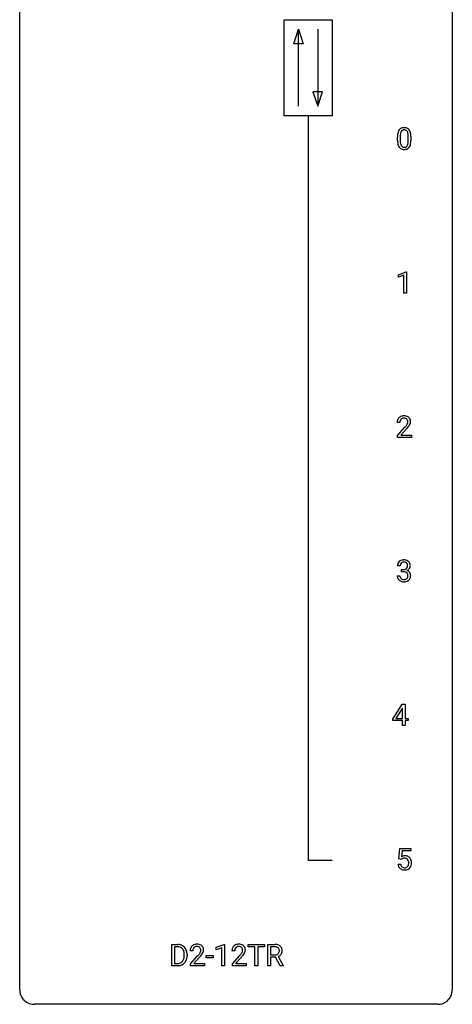
# Model space of a CAD drawing. Extents: x 3 to 27, y -3 to 108.
# Drawn here: x 3 to 27, y -3 to 51 of the extents above; entities that cross this region are included whole.
import ezdxf

# ---------------------------------------------------------------- set-up
doc = ezdxf.new("R2010")
doc.units = 0
doc.layers.add('DEFAULT_255_1_234', color=255, linetype='CONTINUOUS')
doc.layers.add('DEFAULT_255_2_778', color=255, linetype='CONTINUOUS')

msp = doc.modelspace()

# ---------------------------------------------------------------- linework, layer by layer
at = {"layer": 'DEFAULT_255_1_234'}
for p, q in [((23.724, 45.041), (23.724, 44.803)), ((24.165, 44.787), (24.165, 45.03)), ((24.314, 45.019), (24.314, 44.827)), ((23.576, 44.807), (23.576, 45.005)), ((23.628, 37.406), (24.054, 37.565)), ((24.054, 37.565), (24.077, 37.565)), ((24.077, 37.565), (24.077, 36.39)), ((23.628, 37.271), (23.628, 37.406)), ((23.928, 37.381), (23.628, 37.271)), ((23.928, 36.39), (23.928, 37.381)), ((24.077, 36.39), (23.928, 36.39)), ((23.707, 29.278), (23.558, 29.278)), ((23.581, 28.56), (23.985, 29.009)), ((24.073, 28.914), (23.76, 28.574)), ((23.581, 28.453), (23.581, 28.56)), ((24.347, 28.453), (23.581, 28.453)), ((23.76, 28.574), (24.347, 28.574)), ((24.347, 28.574), (24.347, 28.453)), ((23.718, 21.378), (23.569, 21.378)), ((23.797, 21.051), (23.797, 21.172)), ((23.797, 21.172), (23.908, 21.172)), ((23.559, 20.824), (23.708, 20.824)), ((23.908, 21.051), (23.797, 21.051)), ((23.314, 12.937), (23.838, 13.747)), ((23.838, 13.747), (23.996, 13.747)), ((23.996, 13.747), (23.996, 12.971)), ((23.829, 13.512), (23.483, 12.971)), ((23.847, 13.544), (23.829, 13.512)), ((23.847, 12.971), (23.847, 13.544)), ((23.314, 12.849), (23.314, 12.937)), ((23.847, 12.849), (23.314, 12.849)), ((23.483, 12.971), (23.847, 12.971)), ((23.847, 12.578), (23.847, 12.849)), ((23.996, 12.578), (23.847, 12.578)), ((23.996, 12.971), (24.158, 12.971)), ((24.158, 12.849), (23.996, 12.849)), ((23.996, 12.849), (23.996, 12.578)), ((24.158, 12.971), (24.158, 12.849)), ((23.649, 5.227), (23.708, 5.81)), ((23.708, 5.81), (24.307, 5.81)), ((23.834, 5.672), (23.799, 5.354)), ((24.307, 5.672), (23.834, 5.672)), ((24.307, 5.81), (24.307, 5.672)), ((23.607, 4.948), (23.748, 4.948)), ((23.768, 5.196), (23.649, 5.227)), ((23.807, 5.228), (23.768, 5.196)), ((11.145, -0.651), (11.145, 0.518)), ((11.145, 0.518), (11.476, 0.518)), ((11.48, 0.391), (11.3, 0.391)), ((11.3, 0.391), (11.3, -0.525)), ((12.312, 0.174), (12.163, 0.174)), ((13.602, 0.364), (14.028, 0.524)), ((13.602, 0.229), (13.602, 0.364)), ((13.902, 0.339), (13.602, 0.229)), ((13.902, -0.651), (13.902, 0.339)), ((14.028, 0.524), (14.051, 0.524)), ((14.051, 0.524), (14.051, -0.651)), ((14.613, 0.174), (14.464, 0.174)), ((15.352, 0.391), (15.352, 0.518)), ((15.352, 0.518), (16.257, 0.518)), ((15.728, 0.391), (15.352, 0.391)), ((15.728, -0.651), (15.728, 0.391)), ((16.257, 0.391), (15.881, 0.391)), ((15.881, 0.391), (15.881, -0.651)), ((16.257, 0.518), (16.257, 0.391)), ((16.43, -0.651), (16.43, 0.518)), ((16.43, 0.518), (16.817, 0.518)), ((16.585, 0.391), (16.585, -0.052)), ((16.821, 0.391), (16.585, 0.391)), ((11.3, -0.525), (11.462, -0.525)), ((11.839, -0.099), (11.839, -0.03)), ((11.991, -0.027), (11.991, -0.102)), ((12.186, -0.544), (12.59, -0.095)), ((12.678, -0.19), (12.365, -0.53)), ((12.365, -0.53), (12.952, -0.53)), ((12.952, -0.53), (12.952, -0.651)), ((13.042, -0.215), (13.042, -0.094)), ((13.042, -0.094), (13.434, -0.094)), ((13.434, -0.215), (13.042, -0.215)), ((13.434, -0.094), (13.434, -0.215)), ((14.487, -0.544), (14.891, -0.095)), ((14.979, -0.19), (14.666, -0.53)), ((14.666, -0.53), (15.253, -0.53)), ((15.253, -0.53), (15.253, -0.651)), ((16.585, -0.052), (16.821, -0.052)), ((16.859, -0.178), (16.585, -0.178)), ((16.585, -0.178), (16.585, -0.651)), ((17.113, -0.651), (16.859, -0.178)), ((17.004, -0.145), (17.278, -0.642)), ((11.469, -0.651), (11.145, -0.651)), ((12.186, -0.651), (12.186, -0.544)), ((12.952, -0.651), (12.186, -0.651)), ((14.051, -0.651), (13.902, -0.651)), ((14.487, -0.651), (14.487, -0.544)), ((15.253, -0.651), (14.487, -0.651)), ((15.881, -0.651), (15.728, -0.651)), ((16.585, -0.651), (16.43, -0.651)), ((17.278, -0.651), (17.113, -0.651)), ((17.278, -0.642), (17.278, -0.651))]:
    msp.add_line(p, q, dxfattribs=at)
for centre, radius, start, end in [((24.771, 45.01), 1.195, 173.7676, 180.2316), ((24.319, 45.061), 0.74, 164.3059, 173.9002), ((24.028, 45.145), 0.437, 148.7922, 164.5684), ((23.932, 45.198), 0.328, 144.5884, 148.1176), ((23.898, 45.222), 0.286, 101.6441, 144.5142), ((24.872, 45.031), 1.148, 177.8632, 179.5044), ((24.569, 45.046), 0.844, 172.0259, 178.0703), ((24.239, 45.093), 0.511, 163.3763, 172.1411), ((24.03, 45.157), 0.292, 149.4209, 163.6286), ((23.924, 45.221), 0.168, 105.7981, 149.7388), ((23.941, 45.053), 0.46, 89.5284, 102.582), ((23.942, 45.154), 0.237, 89.3807, 105.6763), ((23.949, 45.049), 0.464, 77.0438, 90.5081), ((23.945, 45.128), 0.263, 81.106, 90.2185), ((23.963, 45.216), 0.173, 30.7408, 82.4657), ((23.989, 45.213), 0.295, 48.2779, 77.4995), ((23.911, 45.182), 0.236, 24.2871, 31.3936), ((23.794, 45.132), 0.363, 12.0806, 23.8174), ((23.518, 45.071), 0.646, 4.8362, 12.2905), ((23.097, 45.033), 1.068, 359.809, 4.9408), ((23.996, 45.226), 0.281, 36.3142, 47.6306), ((23.909, 45.168), 0.386, 18.2932, 35.6769), ((23.655, 45.08), 0.654, 8.0247, 18.5605), ((23.239, 45.019), 1.075, 1.1274, 8.1718), ((22.915, 45.006), 1.399, 0.5424, 1.3863), ((24.928, 44.824), 1.353, 180.7449, 181.151), ((24.648, 44.814), 1.072, 180.8976, 188.0056), ((24.252, 44.757), 0.673, 187.8816, 198.2347), ((24.004, 44.673), 0.41, 197.9694, 215.2624), ((24.765, 44.8), 1.04, 179.7996, 185.246), ((24.361, 44.761), 0.634, 185.1412, 193.008), ((24.096, 44.699), 0.363, 192.7898, 205.2508), ((23.992, 44.652), 0.248, 205.8005, 211.2538), ((23.939, 44.617), 0.185, 210.379, 238.4008), ((23.962, 44.606), 0.171, 287.7958, 329.0809), ((23.867, 44.666), 0.284, 328.6635, 343.3325), ((23.649, 44.734), 0.512, 343.0499, 351.9393), ((23.303, 44.785), 0.862, 351.8069, 357.7959), ((22.979, 44.802), 1.186, 357.5872, 359.2678), ((23.852, 44.685), 0.447, 329.2804, 344.7473), ((23.553, 44.77), 0.758, 344.4935, 353.9765), ((23.089, 44.822), 1.225, 353.8442, 0.2288), ((23.902, 44.604), 0.287, 215.8618, 257.2789), ((23.942, 44.759), 0.447, 256.6229, 270.5104), ((23.937, 44.622), 0.188, 239.6521, 265.9794), ((23.946, 44.689), 0.256, 265.1315, 270.0603), ((23.949, 44.657), 0.224, 269.3315, 287.2178), ((23.949, 44.771), 0.459, 269.5977, 281.6734), ((23.989, 44.604), 0.288, 280.5801, 324.9173), ((23.952, 44.63), 0.334, 324.9352, 328.616), ((23.965, 29.282), 0.407, 163.2879, 180.5582), ((23.885, 29.304), 0.324, 133.4541, 162.947), ((23.903, 29.285), 0.35, 100.7869, 133.4384), ((24.019, 29.283), 0.312, 165.9093, 178.8684), ((23.918, 29.31), 0.208, 136.1757, 166.3675), ((23.906, 29.319), 0.192, 129.7279, 135.7542), ((23.914, 29.307), 0.207, 102.1739, 129.2062), ((23.937, 29.13), 0.508, 89.6605, 101.3704), ((23.938, 29.204), 0.313, 89.5461, 102.5419), ((23.944, 29.136), 0.502, 78.2171, 90.413), ((23.941, 29.257), 0.259, 82.1602, 90.1506), ((23.954, 29.331), 0.184, 43.4415, 83.1661), ((23.98, 29.298), 0.336, 55.9268, 78.4889), ((23.947, 29.323), 0.195, 16.1715, 43.5284), ((23.896, 29.31), 0.248, 359.4866, 15.934), ((23.875, 29.307), 0.269, 353.2249, 0.0169), ((23.999, 29.332), 0.297, 47.9292, 55.4054), ((24.009, 29.343), 0.283, 4.3348, 48.0561), ((23.943, 29.331), 0.35, 337.8914, 358.9968), ((23.9, 29.326), 0.393, 359.9252, 5.5968), ((24.105, 29.278), 0.398, 178.4382, 180.0084), ((22.636, 30.202), 1.801, 318.5132, 320.7828), ((23.165, 29.772), 1.119, 320.7373, 323.9737), ((23.557, 29.488), 0.635, 323.8962, 328.6421), ((22.889, 30.008), 1.611, 317.2587, 319.9046), ((23.762, 29.362), 0.395, 328.8299, 331.7899), ((23.861, 29.31), 0.282, 331.4255, 352.9365), ((23.273, 29.691), 1.115, 319.6473, 327.0958), ((23.671, 29.436), 0.641, 326.9135, 338.3505), ((23.906, 21.348), 0.352, 96.9875, 131.9691), ((23.928, 21.223), 0.478, 89.8596, 97.7825), ((23.933, 21.197), 0.504, 78.3655, 90.4132), ((23.88, 21.382), 0.31, 155.3484, 180.7485), ((23.875, 21.379), 0.307, 131.5745, 154.4798), ((23.975, 21.379), 0.257, 172.5097, 180.1367), ((23.902, 21.391), 0.183, 133.8349, 173.5344), ((23.907, 21.385), 0.191, 103.2932, 133.5619), ((23.927, 21.306), 0.273, 89.5325, 103.5319), ((23.905, 21.512), 0.339, 270.492, 281.8952), ((23.933, 21.278), 0.301, 76.1117, 90.7026), ((23.929, 21.401), 0.226, 281.6692, 301.2943), ((23.971, 21.417), 0.157, 13.9577, 77.6713), ((23.969, 21.363), 0.334, 56.6229, 78.6387), ((23.947, 21.37), 0.191, 301.7833, 311.7545), ((23.956, 21.36), 0.177, 311.7324, 354.2802), ((23.989, 21.391), 0.297, 292.9802, 325.2392), ((23.837, 21.377), 0.297, 359.1805, 15.0453), ((23.883, 21.373), 0.251, 353.0938, 0.1181), ((23.99, 21.4), 0.291, 47.0254, 56.0854), ((23.992, 21.404), 0.287, 10.9208, 46.7778), ((23.974, 21.402), 0.315, 325.2334, 332.8746), ((24.039, 21.371), 0.243, 332.355, 359.7179), ((23.856, 21.373), 0.427, 359.6364, 11.6087), ((23.955, 20.824), 0.396, 179.9755, 183.2323), ((23.851, 20.811), 0.291, 181.8183, 229.6455), ((23.938, 20.822), 0.229, 179.4465, 196.2869), ((23.889, 20.808), 0.179, 196.5661, 227.7059), ((23.905, 20.827), 0.203, 227.7652, 257.8763), ((23.928, 20.921), 0.3, 257.4584, 270.4266), ((23.903, 20.596), 0.456, 84.0193, 89.3331), ((23.932, 20.95), 0.329, 269.5962, 280.8789), ((23.919, 20.732), 0.319, 71.901, 84.3554), ((23.955, 20.835), 0.212, 280.6346, 299.8596), ((23.955, 20.838), 0.207, 49.5089, 72.1836), ((23.974, 20.799), 0.171, 300.3576, 314.5518), ((23.973, 20.863), 0.176, 12.9498, 48.7551), ((23.966, 20.805), 0.182, 315.0728, 345.0431), ((23.962, 21.445), 0.357, 292.5402, 293.6925), ((24.001, 20.799), 0.331, 57.6435, 72.8625), ((23.874, 20.832), 0.278, 344.5987, 357.927), ((23.886, 20.841), 0.265, 359.5048, 13.424), ((23.784, 20.838), 0.367, 357.4749, 0.0231), ((24.037, 20.857), 0.263, 36.7249, 57.4698), ((24, 20.813), 0.297, 311.636, 343.7652), ((24.035, 20.858), 0.263, 8.0545, 36.3561), ((23.912, 20.838), 0.389, 343.983, 0.5572), ((23.949, 20.843), 0.351, 359.8321, 8.587), ((23.892, 20.857), 0.354, 229.4223, 256.8556), ((23.926, 20.996), 0.496, 256.6829, 270.4412), ((23.932, 21), 0.5, 269.7286, 280.3856), ((23.962, 20.856), 0.354, 279.783, 311.6256), ((24.055, 4.987), 0.449, 184.9247, 194.4976), ((24.074, 4.99), 0.329, 187.3601, 198.6733), ((23.969, 4.954), 0.218, 198.4452, 217.7945), ((23.985, 5.036), 0.368, 93.7182, 120.2539), ((23.914, 5.088), 0.176, 114.1951, 127.3641), ((23.937, 5.034), 0.235, 98.9831, 113.8909), ((23.958, 4.911), 0.36, 89.6805, 99.1614), ((23.96, 4.978), 0.293, 84.6958, 90.0676), ((23.994, 4.955), 0.449, 89.966, 94.2496), ((23.972, 5.059), 0.211, 41.785, 85.9893), ((23.998, 5.014), 0.39, 73.8043, 90.5586), ((24.022, 5.1), 0.302, 41.3071, 73.543), ((23.949, 5.04), 0.241, 12.649, 41.6081), ((23.951, 4.967), 0.237, 320.6713, 344.5442), ((23.835, 5.001), 0.358, 344.2412, 356.7357), ((23.844, 5.014), 0.35, 359.5577, 12.9535), ((23.71, 5.011), 0.483, 356.3549, 0.05), ((23.98, 5.064), 0.356, 13.5076, 41.2174), ((23.977, 4.969), 0.36, 323.673, 348.1673), ((23.816, 5.021), 0.526, 1.1331, 13.8829), ((23.802, 5.009), 0.54, 347.8572, 0.4293), ((23.675, 5.013), 0.667, 359.9919, 1.5443), ((23.931, 4.95), 0.32, 193.7537, 228.5271), ((23.938, 4.962), 0.334, 228.9024, 256.3314), ((23.939, 4.933), 0.182, 218.2887, 228.5612), ((23.949, 4.946), 0.198, 228.9655, 258.1235), ((23.968, 5.082), 0.458, 256.2427, 270.4486), ((23.97, 5.034), 0.288, 257.7258, 270.4014), ((23.974, 4.99), 0.244, 269.4204, 286.4209), ((23.975, 5.103), 0.479, 269.577, 282.4215), ((23.989, 4.936), 0.188, 286.7251, 320.6004), ((24.013, 4.948), 0.319, 281.8396, 316.5458), ((24.007, 4.951), 0.326, 316.8171, 323.1493), ((11.479, -0.068), 0.587, 75.4101, 90.3804), ((11.478, -0.065), 0.457, 79.2152, 89.7446), ((11.51, 0.079), 0.308, 40.384, 80.1431), ((11.502, 0.027), 0.488, 60.1456, 75.1888), ((11.518, 0.055), 0.456, 26.5254, 60.1451), ((11.485, 0.06), 0.341, 26.5777, 40.1532), ((11.392, 0.016), 0.443, 9.6572, 26.1933), ((11.156, -0.026), 0.683, 359.6455, 9.8608), ((11.406, -0.004), 0.583, 7.403, 26.8321), ((11.247, -0.029), 0.744, 0.1605, 7.7176), ((12.57, 0.178), 0.407, 163.2879, 180.5582), ((12.49, 0.2), 0.324, 133.4541, 162.947), ((12.508, 0.181), 0.35, 100.7869, 133.4384), ((12.624, 0.178), 0.312, 165.9093, 178.8684), ((12.71, 0.174), 0.398, 178.4382, 180.0084), ((12.523, 0.205), 0.208, 136.1757, 166.3675), ((12.511, 0.215), 0.192, 129.7279, 135.7542), ((12.519, 0.203), 0.207, 102.1739, 129.2062), ((12.542, 0.026), 0.508, 89.6605, 101.3704), ((12.543, 0.099), 0.313, 89.5461, 102.5419), ((12.549, 0.032), 0.502, 78.2171, 90.413), ((12.546, 0.153), 0.259, 82.1602, 90.1506), ((12.559, 0.227), 0.184, 43.4415, 83.1661), ((11.77, 0.668), 1.119, 320.7373, 323.9737), ((12.584, 0.194), 0.336, 55.9268, 78.4889), ((12.162, 0.384), 0.635, 323.8962, 328.6421), ((12.552, 0.219), 0.195, 16.1715, 43.5284), ((12.367, 0.258), 0.395, 328.8299, 331.7899), ((12.466, 0.206), 0.282, 331.4255, 352.9365), ((12.501, 0.205), 0.248, 359.4866, 15.934), ((12.48, 0.203), 0.269, 353.2249, 0.0169), ((12.604, 0.228), 0.297, 47.9292, 55.4054), ((12.614, 0.238), 0.283, 4.3348, 48.0561), ((12.276, 0.332), 0.641, 326.9135, 338.3505), ((12.548, 0.227), 0.35, 337.8914, 358.9968), ((12.505, 0.221), 0.393, 359.9252, 5.5968), ((14.871, 0.178), 0.407, 163.2879, 180.5582), ((14.791, 0.2), 0.324, 133.4541, 162.947), ((14.809, 0.181), 0.35, 100.7869, 133.4384), ((14.925, 0.178), 0.312, 165.9093, 178.8684), ((15.011, 0.174), 0.398, 178.4382, 180.0084), ((14.824, 0.205), 0.208, 136.1757, 166.3675), ((14.812, 0.215), 0.192, 129.7279, 135.7542), ((14.82, 0.203), 0.207, 102.1739, 129.2062), ((14.843, 0.026), 0.508, 89.6605, 101.3704), ((14.844, 0.099), 0.313, 89.5461, 102.5419), ((14.85, 0.032), 0.502, 78.2171, 90.413), ((14.847, 0.153), 0.259, 82.1602, 90.1506), ((14.861, 0.227), 0.184, 43.4415, 83.1661), ((14.071, 0.668), 1.119, 320.7373, 323.9737), ((14.886, 0.194), 0.336, 55.9268, 78.4889), ((14.463, 0.384), 0.635, 323.8962, 328.6421), ((14.853, 0.219), 0.195, 16.1715, 43.5284), ((14.668, 0.258), 0.395, 328.8299, 331.7899), ((14.767, 0.206), 0.282, 331.4255, 352.9365), ((14.802, 0.205), 0.248, 359.4866, 15.934), ((14.781, 0.203), 0.269, 353.2249, 0.0169), ((14.905, 0.228), 0.297, 47.9292, 55.4054), ((14.915, 0.238), 0.283, 4.3348, 48.0561), ((14.577, 0.332), 0.641, 326.9135, 338.3505), ((14.849, 0.227), 0.35, 337.8914, 358.9968), ((14.806, 0.221), 0.393, 359.9252, 5.5968), ((16.821, -0.178), 0.696, 80.6536, 90.3427), ((16.818, -0.068), 0.459, 84.5401, 89.7281), ((16.833, 0.067), 0.324, 72.3702, 84.8791), ((16.869, 0.174), 0.211, 48.781, 72.697), ((16.863, 0.068), 0.446, 65.6987, 80.833), ((16.863, 0.169), 0.215, 304.4416, 311.2106), ((16.876, 0.155), 0.195, 310.9876, 356.2716), ((16.886, 0.196), 0.183, 43.5752, 48.2039), ((16.879, 0.193), 0.19, 12.4173, 43.1022), ((16.911, 0.178), 0.327, 50.0017, 65.4306), ((16.782, 0.169), 0.29, 359.5239, 12.8809), ((16.8, 0.166), 0.272, 354.9348, 0.0609), ((16.932, 0.207), 0.29, 11.6284, 49.5603), ((16.926, 0.153), 0.3, 323.8609, 341.6142), ((16.886, 0.163), 0.341, 341.9983, 0.4822), ((16.779, 0.17), 0.448, 359.5656, 12.3691), ((11.466, -0.065), 0.46, 269.497, 284.0205), ((11.501, -0.201), 0.319, 283.77, 318.1555), ((11.468, -0.176), 0.361, 318.7416, 343.6874), ((11.526, -0.191), 0.449, 299.2532, 333.4571), ((11.287, -0.12), 0.55, 343.3325, 355.8549), ((11.078, -0.1), 0.761, 355.4989, 0.0792), ((11.429, -0.139), 0.559, 333.0707, 348.7182), ((11.263, -0.106), 0.728, 348.7289, 0.3012), ((11.241, 1.098), 1.801, 318.5132, 320.7828), ((11.494, 0.903), 1.611, 317.2587, 319.9046), ((11.878, 0.587), 1.115, 319.6473, 327.0958), ((13.542, 1.098), 1.801, 318.5132, 320.7828), ((13.795, 0.903), 1.611, 317.2587, 319.9046), ((14.179, 0.587), 1.115, 319.6473, 327.0958), ((16.824, 0.307), 0.359, 269.5897, 281.8058), ((16.849, 0.192), 0.242, 281.5501, 303.9357), ((16.852, 0.255), 0.428, 290.8087, 297.2323), ((16.896, 0.176), 0.338, 296.7019, 323.6876), ((11.464, 0.028), 0.679, 270.4444, 278.4511), ((11.489, -0.123), 0.527, 278.1072, 299.034)]:
    msp.add_arc(centre, radius, start, end, dxfattribs=at)
at = {"layer": 'DEFAULT_255_2_778'}
for p, q in [((2.779, -1.984), (2.779, 107.553)), ((26.591, 107.553), (26.591, -1.984)), ((17.331, 51.461), (19.977, 51.461)), ((17.331, 46.17), (17.331, 51.461)), ((19.977, 51.461), (19.977, 46.17)), ((17.86, 50.139), (18.125, 50.932)), ((18.125, 46.699), (18.125, 50.932)), ((18.125, 50.932), (18.389, 50.139)), ((19.183, 50.932), (19.183, 46.699)), ((18.389, 50.139), (17.86, 50.139)), ((18.918, 47.493), (19.183, 46.699)), ((19.447, 47.493), (18.918, 47.493)), ((19.183, 46.699), (19.447, 47.493)), ((19.977, 46.17), (17.331, 46.17)), ((18.654, 46.17), (18.654, 5.159)), ((18.654, 5.159), (19.977, 5.159)), ((25.797, -2.778), (3.572, -2.778))]:
    msp.add_line(p, q, dxfattribs=at)
for centre, start, end in [((3.57, -1.986), 179.8524, 219.1642), ((25.8, -1.986), 309.4762, 0.1483), ((3.57, -1.987), 219.1282, 270.1454), ((25.799, -1.987), 269.8517, 309.5112)]:
    msp.add_arc(centre, 0.791, start, end, dxfattribs=at)

doc.saveas('drawing.dxf')
